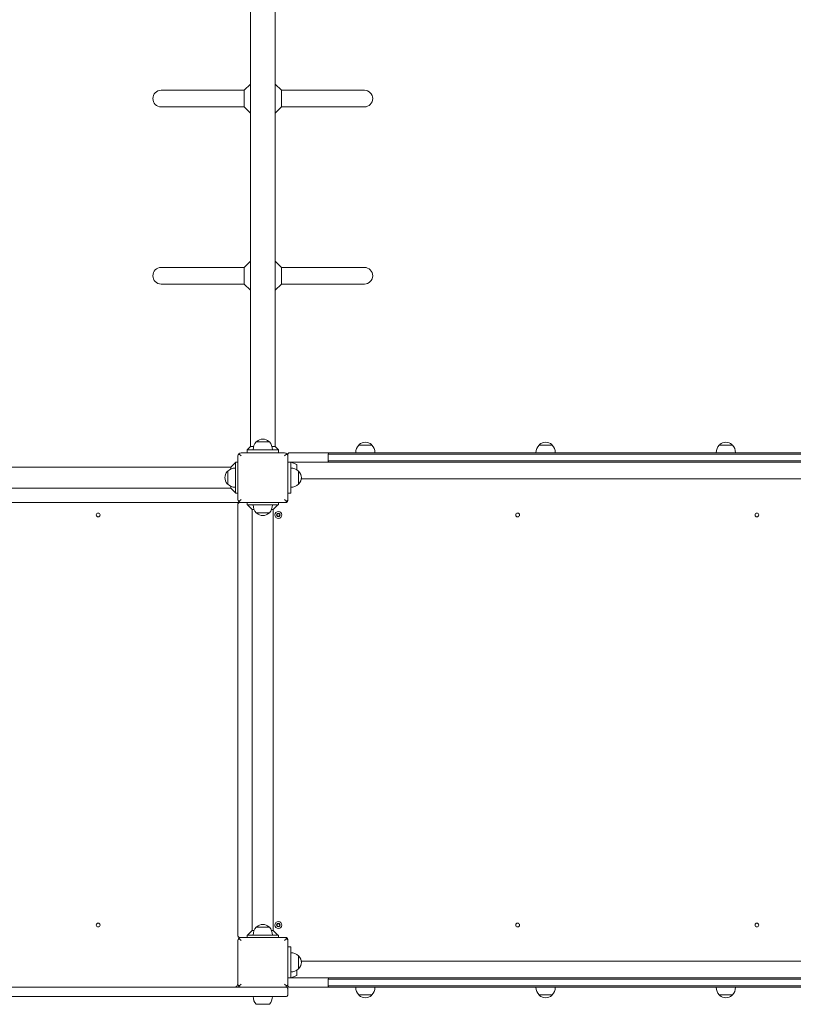
# Model space of a CAD drawing. Units: millimetres. Extents: x 0 to 3487, y 0 to 3747.
# Drawn here: x 2856 to 2980, y 2785 to 2944 of the extents above; entities that cross this region are included whole.
import ezdxf

# ---------------------------------------------------------------- set-up
doc = ezdxf.new("R2010")
doc.units = ezdxf.units.MM
doc.layers.get('Defpoints').update_dxf_attribs({"color": 147})
doc.styles.add('arialN', font='ARIALN.TTF')
doc.dimstyles.new('100 strzałki', dxfattribs={"dimtxt": 20, "dimasz": 22, "dimexe": 15, "dimexo": 15, "dimgap": 5, "dimtad": 1, "dimdec": 0, "dimtxsty": 'arialN', "dimcen": 0, "dimse1": 1, "dimse2": 1, "dimclrd": 5, "dimclre": 5, "dimclrt": 256, "dimadec": 0, "dimazin": 0, "dimtfac": 1, "dimtdec": 0, "dimtmove": 0, "dimatfit": 0, "dimfxl": 1, "dimarcsym": 0})

# ---------------------------------------------------------------- blocks, each defined once
blk = doc.blocks.new('*D1')
at = {"lineweight": -2, "transparency": 16777216}
blk.add_line((2366.94, 3641.73), (3248.23, 3641.73), dxfattribs=at)
at = {"transparency": 16777216}
for points in [[(2366.94, 3645.4), (2366.94, 3638.07), (2344.94, 3641.73)], [(3248.23, 3645.4), (3248.23, 3638.07), (3270.23, 3641.73)]]:
    blk.add_solid(points, dxfattribs=at)
at = {"layer": 'Defpoints', "color": 0, "transparency": 16777216}
for p in [(3270.23, 3641.73), (3270.23, 3144.82), (2344.94, 2854.38)]:
    blk.add_point(p, dxfattribs=at)
at = {"transparency": 16777216, "insert": (2807.59, 3656.95), "char_height": 20, "attachment_point": 5, "style": 'arialN'}
blk.add_mtext('925', dxfattribs=at)
blk = doc.blocks.new('*D2')
at = {"lineweight": -2, "transparency": 16777216}
blk.add_line((3403.08, 3534.97), (3403.08, 2754.27), dxfattribs=at)
at = {"transparency": 16777216}
for points in [[(3399.42, 3534.97), (3406.75, 3534.97), (3403.08, 3556.97)], [(3399.42, 2754.27), (3406.75, 2754.27), (3403.08, 2732.27)]]:
    blk.add_solid(points, dxfattribs=at)
at = {"layer": 'Defpoints', "color": 0, "transparency": 16777216}
for p in [(2463.93, 3556.97), (3209.33, 2732.27), (3403.08, 2732.27)]:
    blk.add_point(p, dxfattribs=at)
at = {"transparency": 16777216, "insert": (3387.87, 3144.62), "char_height": 20, "attachment_point": 5, "rotation": 90, "style": 'arialN'}
blk.add_mtext('825', dxfattribs=at)
blk = doc.blocks.new('*D6')
at = {"lineweight": -2, "transparency": 16777216}
blk.add_line((2216.94, 3719.13), (3413.03, 3719.13), dxfattribs=at)
at = {"transparency": 16777216}
for points in [[(2216.94, 3722.8), (2216.94, 3715.47), (2194.94, 3719.13)], [(3413.03, 3722.8), (3413.03, 3715.47), (3435.03, 3719.13)]]:
    blk.add_solid(points, dxfattribs=at)
at = {"layer": 'Defpoints', "color": 0, "transparency": 16777216}
for p in [(3435.03, 3719.13), (3435.03, 3305.82), (2194.94, 2873.82)]:
    blk.add_point(p, dxfattribs=at)
at = {"transparency": 16777216, "insert": (2814.98, 3734.35), "char_height": 20, "attachment_point": 5, "style": 'arialN'}
blk.add_mtext('1240', dxfattribs=at)
blk = doc.blocks.new('A$C037647EA')
at = {"lineweight": 0}
for p, q in [((16352.06, 3746.99), (16352.06, 3523.37)), ((16347.86, 3741.68), (16347.86, 3528.68)), ((16348.06, 3528.68), (16348.06, 3741.68)), ((16348.06, 3528.68), (16348.06, 3741.68)), ((16349.16, 3741.68), (16349.16, 3528.68)), ((16349.16, 3741.68), (16349.16, 3528.68)), ((16349.36, 3528.68), (16349.36, 3741.68)), ((16432.36, 3738.09), (16432.36, 3528.68)), ((16432.56, 3528.68), (16432.56, 3738.14)), ((16432.56, 3528.68), (16432.56, 3738.14)), ((16433.66, 3738.47), (16433.66, 3528.68)), ((16433.66, 3738.47), (16433.66, 3528.68)), ((16433.86, 3528.68), (16433.86, 3738.54)), ((16429.66, 3523.37), (16429.66, 3737.7)), ((16346.61, 3591.68), (16346.61, 3592.73)), ((16435.11, 3592.73), (16435.11, 3590.63)), ((16346.61, 3590.63), (16346.61, 3591.68)), ((16346.61, 3562.68), (16346.61, 3563.73)), ((16435.11, 3563.73), (16435.11, 3561.63)), ((16346.61, 3561.63), (16346.61, 3562.68)), ((16289.52, 3533.52), (16289.52, 3526.58)), ((16292.21, 3526.58), (16292.21, 3533.52)), ((16318.02, 3533.52), (16318.02, 3526.58)), ((16320.71, 3526.58), (16320.71, 3533.52)), ((16346.61, 3533.68), (16346.61, 3534.73)), ((16346.61, 3532.63), (16346.61, 3533.68)), ((16435.11, 3534.73), (16435.11, 3532.63)), ((16347.86, 3527.88), (16347.86, 3528.68)), ((16347.86, 3527.88), (16347.86, 3521.48)), ((16348.06, 3528.68), (16348.06, 3527.68)), ((16348.06, 3528.68), (16348.06, 3527.68)), ((16348.06, 3527.68), (16349.16, 3527.68)), ((16349.16, 3527.68), (16349.16, 3528.68)), ((16349.16, 3527.68), (16349.16, 3528.68)), ((16349.36, 3528.68), (16349.36, 3527.88)), ((16349.36, 3527.88), (16349.36, 3521.68)), ((16432.36, 3527.88), (16432.36, 3528.68)), ((16432.36, 3521.68), (16432.36, 3527.88)), ((16432.56, 3528.68), (16432.56, 3527.68)), ((16432.56, 3528.68), (16432.56, 3527.68)), ((16432.56, 3527.68), (16433.66, 3527.68)), ((16433.66, 3527.68), (16433.66, 3528.68)), ((16433.66, 3527.68), (16433.66, 3528.68)), ((16433.86, 3528.68), (16433.86, 3527.88)), ((16433.86, 3521.48), (16433.86, 3527.88)), ((16289.52, 3526.58), (16289.52, 3520.18)), ((16292.21, 3526.58), (16292.21, 3520.18)), ((16318.02, 3526.58), (16318.02, 3520.18)), ((16320.71, 3526.58), (16320.71, 3520.18)), ((16349.74, 3522.68), (16349.36, 3521.68)), ((16349.74, 3522.68), (16349.96, 3522.68)), ((16350.62, 3522.68), (16349.96, 3522.68)), ((16350.81, 3522.93), (16351.86, 3522.93)), ((16351.86, 3522.93), (16352.91, 3522.93)), ((16428.81, 3522.93), (16429.86, 3522.93)), ((16429.86, 3522.93), (16430.91, 3522.93)), ((16431.76, 3522.68), (16431.11, 3522.68)), ((16431.76, 3522.68), (16431.99, 3522.68)), ((16432.36, 3521.68), (16431.99, 3522.68)), ((16348.36, 3520.68), (16348.01, 3521.03)), ((16348.16, 3521.18), (16348.36, 3521.18)), ((16355.36, 3521.18), (16348.36, 3521.18)), ((16348.36, 3521.18), (16355.36, 3521.18)), ((16349.36, 3521.68), (16349.36, 3521.18)), ((16349.96, 3521.68), (16349.36, 3521.68)), ((16349.96, 3521.68), (16353.76, 3521.68)), ((16354.36, 3521.68), (16353.76, 3521.68)), ((16354.36, 3521.68), (16354.36, 3521.18)), ((16355.36, 3521.18), (16355.56, 3521.18)), ((16355.36, 3520.68), (16355.72, 3521.03)), ((16355.86, 3520.88), (16355.86, 3520.68)), ((16425.86, 3520.68), (16425.86, 3520.88)), ((16426.36, 3520.68), (16426.01, 3521.03)), ((16426.16, 3521.18), (16426.36, 3521.18)), ((16433.36, 3521.18), (16426.36, 3521.18)), ((16426.36, 3521.18), (16433.36, 3521.18)), ((16427.36, 3521.68), (16427.96, 3521.68)), ((16427.36, 3521.18), (16427.36, 3521.68)), ((16431.76, 3521.68), (16427.96, 3521.68)), ((16431.76, 3521.68), (16432.36, 3521.68)), ((16432.36, 3521.18), (16432.36, 3521.68)), ((16433.36, 3521.18), (16433.56, 3521.18)), ((16433.36, 3520.68), (16433.72, 3521.03)), ((16433.86, 3520.68), (16433.86, 3520.98)), ((16434.06, 3521.18), (16435.16, 3521.18)), ((16435.36, 3520.98), (16435.36, 3518.18)), ((16120.86, 3519.18), (16346.86, 3519.18)), ((16289.52, 3520.18), (16288.52, 3519.18)), ((16289.52, 3520.18), (16292.21, 3520.18)), ((16292.21, 3520.18), (16293.21, 3519.18)), ((16318.02, 3520.18), (16317.02, 3519.18)), ((16318.02, 3520.18), (16320.71, 3520.18)), ((16320.71, 3520.18), (16321.71, 3519.18)), ((16347.36, 3519.68), (16346.86, 3519.18)), ((16346.86, 3518.66), (16346.86, 3519.18)), ((16347.86, 3519.68), (16347.36, 3519.68)), ((16347.36, 3519.08), (16347.36, 3519.68)), ((16347.86, 3520.68), (16347.86, 3513.68)), ((16347.86, 3513.68), (16347.86, 3520.68)), ((16355.86, 3513.68), (16355.86, 3520.68)), ((16355.86, 3520.68), (16355.86, 3513.68)), ((16356.26, 3519.68), (16355.86, 3519.68)), ((16356.26, 3519.68), (16356.26, 3519.08)), ((16357.01, 3518.86), (16356.26, 3519.61)), ((16424.71, 3518.86), (16425.46, 3519.61)), ((16425.46, 3519.08), (16425.46, 3519.68)), ((16425.86, 3519.68), (16425.46, 3519.68)), ((16425.86, 3520.68), (16425.86, 3513.68)), ((16425.86, 3513.68), (16425.86, 3520.68)), ((16433.86, 3513.68), (16433.86, 3520.68)), ((16433.86, 3520.68), (16433.86, 3513.68)), ((16346.11, 3517.18), (16346.11, 3518.23)), ((16347.36, 3519.08), (16347.36, 3515.28)), ((16356.26, 3515.28), (16356.26, 3519.08)), ((16357.01, 3518.86), (16357.01, 3518.57)), ((16424.71, 3518.86), (16357.01, 3518.86)), ((16357.51, 3518.23), (16357.51, 3517.18)), ((16424.21, 3517.18), (16424.21, 3518.23)), ((16424.71, 3518.57), (16424.71, 3518.86)), ((16425.46, 3519.08), (16425.46, 3515.28)), ((16435.36, 3360.18), (16435.36, 3518.18)), ((16436.61, 3518.23), (16436.61, 3517.18)), ((16346.11, 3516.13), (16346.11, 3517.18)), ((16357.51, 3517.18), (16357.51, 3516.13)), ((16424.21, 3516.13), (16424.21, 3517.18)), ((16436.61, 3517.18), (16436.61, 3516.13)), ((16120.86, 3515.18), (16346.86, 3515.18)), ((16289.52, 3514.18), (16288.52, 3515.18)), ((16292.21, 3514.18), (16293.21, 3515.18)), ((16318.02, 3514.18), (16317.02, 3515.18)), ((16320.71, 3514.18), (16321.71, 3515.18)), ((16346.86, 3515.18), (16346.86, 3515.7)), ((16346.86, 3515.18), (16347.36, 3514.68)), ((16347.36, 3514.68), (16347.36, 3515.28)), ((16347.86, 3514.68), (16347.36, 3514.68)), ((16355.86, 3514.68), (16356.26, 3514.68)), ((16357.01, 3515.49), (16356.26, 3514.74)), ((16356.26, 3515.28), (16356.26, 3514.68)), ((16357.01, 3515.79), (16357.01, 3515.53)), ((16357.01, 3515.53), (16357.01, 3515.49)), ((16424.71, 3515.49), (16357.01, 3515.49)), ((16424.71, 3515.53), (16424.71, 3515.79)), ((16424.71, 3515.49), (16424.71, 3515.53)), ((16424.71, 3515.49), (16425.46, 3514.74)), ((16425.46, 3514.68), (16425.46, 3515.28)), ((16425.46, 3514.68), (16425.86, 3514.68)), ((16289.52, 3514.18), (16289.52, 3507.78)), ((16292.21, 3514.18), (16289.52, 3514.18)), ((16292.21, 3514.18), (16292.21, 3507.78)), ((16318.02, 3514.18), (16318.02, 3507.78)), ((16320.71, 3514.18), (16318.02, 3514.18)), ((16320.71, 3514.18), (16320.71, 3507.78)), ((16348.01, 3513.33), (16348.36, 3513.68)), ((16348.36, 3513.18), (16355.36, 3513.18)), ((16355.36, 3513.18), (16348.36, 3513.18)), ((16349.36, 3513.18), (16349.36, 3512.78)), ((16354.36, 3512.78), (16354.36, 3513.18)), ((16355.72, 3513.33), (16355.36, 3513.68)), ((16355.86, 3513.68), (16355.86, 3513.48)), ((16355.86, 3513.48), (16355.86, 3513.38)), ((16355.86, 3513.38), (16355.86, 3442.68)), ((16356.16, 3513.18), (16356.06, 3513.18)), ((16356.16, 3513.18), (16425.56, 3513.18)), ((16425.66, 3513.18), (16425.56, 3513.18)), ((16425.86, 3513.48), (16425.86, 3513.68)), ((16425.86, 3513.38), (16425.86, 3513.48)), ((16426.01, 3513.33), (16426.36, 3513.68)), ((16426.36, 3513.18), (16433.36, 3513.18)), ((16433.36, 3513.18), (16426.36, 3513.18)), ((16433.72, 3513.33), (16433.36, 3513.68)), ((16433.86, 3513.68), (16433.86, 3442.68)), ((16349.96, 3512.78), (16349.36, 3512.78)), ((16350.18, 3512.03), (16349.43, 3512.78)), ((16349.96, 3512.78), (16353.76, 3512.78)), ((16350.48, 3512.03), (16350.18, 3512.03)), ((16350.18, 3444.33), (16350.18, 3512.03)), ((16352.91, 3511.53), (16350.81, 3511.53)), ((16353.55, 3512.03), (16353.25, 3512.03)), ((16353.55, 3512.03), (16354.3, 3512.78)), ((16353.55, 3444.33), (16353.55, 3512.03)), ((16354.36, 3512.78), (16353.76, 3512.78)), ((16289.52, 3507.78), (16289.52, 3500.83)), ((16292.21, 3500.83), (16292.21, 3507.78)), ((16318.02, 3507.78), (16318.02, 3500.83)), ((16320.71, 3500.83), (16320.71, 3507.78))]:
    blk.add_line(p, q, dxfattribs=at)
for centre, radius in [((16357.86, 3596.68), 0.305), ((16423.86, 3596.68), 0.305), ((16357.86, 3558.18), 0.305), ((16423.86, 3558.18), 0.305), ((16357.86, 3519.68), 0.55), ((16423.86, 3519.68), 0.55), ((16357.86, 3490.68), 0.305), ((16423.86, 3490.68), 0.305)]:
    blk.add_circle(centre, radius, dxfattribs=at)
for centre, radius, start, end in [((16347.61, 3591.68), 1.45, 137.1564, 222.8436), ((16346.7, 3592.53), 0.2, 114.6721, 137.1564), ((16347.86, 3591.42), 1.81, 90, 133.6028), ((16433.86, 3591.42), 1.81, 46.3972, 90), ((16435.03, 3592.53), 0.2, 42.8436, 65.3279), ((16434.11, 3591.68), 1.45, 317.1564, 42.8436), ((16346.7, 3590.83), 0.2, 222.8436, 245.3279), ((16347.86, 3591.94), 1.81, 226.3972, 270), ((16433.86, 3591.94), 1.81, 270, 313.6028), ((16435.03, 3590.83), 0.2, 294.6721, 317.1564), ((16347.61, 3562.68), 1.45, 137.1564, 222.8436), ((16346.7, 3563.53), 0.2, 114.6721, 137.1564), ((16347.86, 3562.42), 1.81, 90, 133.6028), ((16433.86, 3562.42), 1.81, 46.3972, 90), ((16435.03, 3563.53), 0.2, 42.8436, 65.3279), ((16434.11, 3562.68), 1.45, 317.1564, 42.8436), ((16346.7, 3561.83), 0.2, 222.8436, 245.3279), ((16347.86, 3562.94), 1.81, 226.3972, 270), ((16433.86, 3562.94), 1.81, 270, 313.6028), ((16435.03, 3561.83), 0.2, 294.6721, 317.1564), ((16347.86, 3533.42), 1.81, 90, 133.6028), ((16433.86, 3533.42), 1.81, 46.3972, 90), ((16290.86, 3533.52), 1.34, 360, 180), ((16319.36, 3533.52), 1.34, 360, 180), ((16347.61, 3533.68), 1.45, 137.1564, 222.8436), ((16346.7, 3534.53), 0.2, 114.6721, 137.1564), ((16435.03, 3534.53), 0.2, 42.8436, 65.3279), ((16434.11, 3533.68), 1.45, 317.1564, 42.8436), ((16346.7, 3532.83), 0.2, 222.8436, 245.3279), ((16347.86, 3533.94), 1.81, 226.3972, 270), ((16433.86, 3533.94), 1.81, 270, 313.6028), ((16435.03, 3532.83), 0.2, 294.6721, 317.1564), ((16348.06, 3527.88), 0.2, 180, 270), ((16349.16, 3527.88), 0.2, 270, 360), ((16432.56, 3527.88), 0.2, 180, 270), ((16433.66, 3527.88), 0.2, 270, 360), ((16352.13, 3521.68), 1.81, 136.3972, 180), ((16351.01, 3522.85), 0.2, 132.8436, 155.3279), ((16351.86, 3521.93), 1.45, 47.1564, 132.8436), ((16352.71, 3522.85), 0.2, 24.6721, 47.1564), ((16351.6, 3521.68), 1.81, 0, 43.6028), ((16430.13, 3521.68), 1.81, 136.3972, 180), ((16429.01, 3522.85), 0.2, 132.8436, 155.3279), ((16429.86, 3521.93), 1.45, 47.1564, 132.8436), ((16430.71, 3522.85), 0.2, 24.6721, 47.1564), ((16429.6, 3521.68), 1.81, 0, 43.6028), ((16348.16, 3521.48), 0.3, 180, 270), ((16348.36, 3520.68), 0.5, 135, 180), ((16348.36, 3520.68), 0.5, 90, 135), ((16355.36, 3520.68), 0.5, 45, 90), ((16355.56, 3520.88), 0.3, 360, 90), ((16426.16, 3520.88), 0.3, 90, 180), ((16426.36, 3520.68), 0.5, 135, 180), ((16426.36, 3520.68), 0.5, 90, 135), ((16433.36, 3520.68), 0.5, 45, 90), ((16433.56, 3521.48), 0.3, 270, 0), ((16434.06, 3520.98), 0.2, 90, 180), ((16435.16, 3520.98), 0.2, 0, 90), ((16357.86, 3519.68), 0.28, 150, 210), ((16357.86, 3519.68), 0.28, 90, 150), ((16357.86, 3519.68), 0.28, 210, 270), ((16357.86, 3519.68), 0.28, 30, 90), ((16357.86, 3519.68), 0.28, 270, 330), ((16357.86, 3519.68), 0.28, 330, 30), ((16423.86, 3519.68), 0.28, 150, 210), ((16423.86, 3519.68), 0.28, 90, 150), ((16423.86, 3519.68), 0.28, 210, 270), ((16423.86, 3519.68), 0.28, 30, 90), ((16423.86, 3519.68), 0.28, 270, 330), ((16423.86, 3519.68), 0.28, 330, 30), ((16347.11, 3517.18), 1.45, 137.1564, 222.8436), ((16346.2, 3518.03), 0.2, 114.6721, 137.1564), ((16347.36, 3516.92), 1.81, 90, 133.6028), ((16356.26, 3516.92), 1.81, 46.3972, 90), ((16357.43, 3518.03), 0.2, 42.8436, 65.3279), ((16356.51, 3517.18), 1.45, 317.1564, 42.8436), ((16425.21, 3517.18), 1.45, 137.1564, 222.8436), ((16424.3, 3518.03), 0.2, 114.6721, 137.1564), ((16425.46, 3516.92), 1.81, 90, 133.6028), ((16435.36, 3516.92), 1.81, 46.3972, 90), ((16346.2, 3516.33), 0.2, 222.8436, 245.3279), ((16347.36, 3517.44), 1.81, 226.3972, 270), ((16356.26, 3517.44), 1.81, 270, 313.6028), ((16357.43, 3516.33), 0.2, 294.6721, 317.1564), ((16424.3, 3516.33), 0.2, 222.8436, 245.3279), ((16425.46, 3517.44), 1.81, 226.3972, 270), ((16435.36, 3517.44), 1.81, 270, 313.6028), ((16348.36, 3513.68), 0.5, 225, 270), ((16355.36, 3513.68), 0.5, 270, 315), ((16355.36, 3513.68), 0.5, 315, 360), ((16356.16, 3513.48), 0.3, 180, 270), ((16356.06, 3513.38), 0.2, 180, 270), ((16425.56, 3513.48), 0.3, 270, 0), ((16425.66, 3513.38), 0.2, 270, 360), ((16426.36, 3513.68), 0.5, 225, 270), ((16433.26, 3512.58), 0.6, 0, 90), ((16433.36, 3513.68), 0.5, 270, 315), ((16433.36, 3513.68), 0.5, 315, 360), ((16352.13, 3512.78), 1.81, 180, 223.6028), ((16351.01, 3511.61), 0.2, 204.6721, 227.1564), ((16351.86, 3512.53), 1.45, 227.1564, 312.8436), ((16352.71, 3511.61), 0.2, 312.8436, 335.3279), ((16351.6, 3512.78), 1.81, 316.3972, 0), ((16290.86, 3500.83), 1.34, 180, 0), ((16319.36, 3500.83), 1.34, 180, 0)]:
    blk.add_arc(centre, radius, start, end, dxfattribs=at)
for centre, major_axis in [((16355.36, 3520.68), (0, 0.5)), ((16433.36, 3520.68), (0, 0.5)), ((16348.36, 3513.68), (0, -0.5)), ((16426.36, 3513.68), (0, -0.5))]:
    blk.add_ellipse(centre, major_axis=major_axis, ratio=1, start_param=-1.570796, end_param=-0.785398, dxfattribs=at)
for points, knots in [([(16357.63, 3519.75), (16357.63, 3519.76), (16357.62, 3519.76), (16357.62, 3519.78), (16357.61, 3519.79), (16357.62, 3519.8), (16357.62, 3519.81), (16357.62, 3519.82)], [0.02985479, 0.02985479, 0.02985479, 0.02985479, 0.05522556, 0.05522556, 0.08065761, 0.08065761, 0.10608966, 0.10608966, 0.10608966, 0.10608966]), ([(16357.62, 3519.54), (16357.62, 3519.55), (16357.62, 3519.56), (16357.61, 3519.57), (16357.62, 3519.58), (16357.62, 3519.6), (16357.63, 3519.6), (16357.63, 3519.61)], [0.10608966, 0.10608966, 0.10608966, 0.10608966, 0.13152171, 0.13152171, 0.15695376, 0.15695376, 0.18232453, 0.18232453, 0.18232453, 0.18232453]), ([(16357.62, 3519.82), (16357.63, 3519.83), (16357.63, 3519.83), (16357.65, 3519.84), (16357.66, 3519.85), (16357.67, 3519.85), (16357.68, 3519.85), (16357.69, 3519.84)], [0.10608966, 0.10608966, 0.10608966, 0.10608966, 0.13152171, 0.13152171, 0.15695376, 0.15695376, 0.18232452, 0.18232452, 0.18232452, 0.18232452]), ([(16357.69, 3519.51), (16357.68, 3519.51), (16357.67, 3519.51), (16357.66, 3519.51), (16357.65, 3519.52), (16357.63, 3519.53), (16357.63, 3519.53), (16357.62, 3519.54)], [0.02985479, 0.02985479, 0.02985479, 0.02985479, 0.05522556, 0.05522556, 0.08065761, 0.08065761, 0.10608966, 0.10608966, 0.10608966, 0.10608966]), ([(16357.63, 3519.61), (16357.64, 3519.61), (16357.64, 3519.62), (16357.65, 3519.63), (16357.66, 3519.64), (16357.66, 3519.66), (16357.66, 3519.67), (16357.66, 3519.69), (16357.66, 3519.7), (16357.66, 3519.72), (16357.65, 3519.73), (16357.64, 3519.74), (16357.64, 3519.75), (16357.63, 3519.75)], [0.0448743, 0.0448743, 0.0448743, 0.0448743, 0.0685338, 0.0685338, 0.0969447, 0.0969447, 0.1253556, 0.1253556, 0.1537664, 0.1537664, 0.1821773, 0.1821773, 0.2058368, 0.2058368, 0.2058368, 0.2058368]), ([(16357.69, 3519.84), (16357.69, 3519.84), (16357.7, 3519.84), (16357.72, 3519.84), (16357.73, 3519.84), (16357.75, 3519.85), (16357.76, 3519.85), (16357.77, 3519.86), (16357.78, 3519.87), (16357.79, 3519.88), (16357.8, 3519.89), (16357.81, 3519.9), (16357.81, 3519.91), (16357.81, 3519.92)], [0.0448743, 0.0448743, 0.0448743, 0.0448743, 0.0685338, 0.0685338, 0.0969447, 0.0969447, 0.1253556, 0.1253556, 0.1537664, 0.1537664, 0.1821773, 0.1821773, 0.2058368, 0.2058368, 0.2058368, 0.2058368]), ([(16357.81, 3519.44), (16357.81, 3519.45), (16357.81, 3519.46), (16357.8, 3519.47), (16357.79, 3519.48), (16357.78, 3519.49), (16357.77, 3519.5), (16357.76, 3519.51), (16357.75, 3519.51), (16357.73, 3519.52), (16357.72, 3519.52), (16357.7, 3519.52), (16357.69, 3519.52), (16357.69, 3519.51)], [0.0448743, 0.0448743, 0.0448743, 0.0448743, 0.0685338, 0.0685338, 0.0969447, 0.0969447, 0.1253556, 0.1253556, 0.1537664, 0.1537664, 0.1821773, 0.1821773, 0.2058368, 0.2058368, 0.2058368, 0.2058368]), ([(16357.81, 3519.92), (16357.81, 3519.92), (16357.82, 3519.93), (16357.83, 3519.94), (16357.83, 3519.95), (16357.85, 3519.96), (16357.86, 3519.96), (16357.86, 3519.96)], [0.0298548, 0.0298548, 0.0298548, 0.0298548, 0.05522556, 0.05522556, 0.08065761, 0.08065761, 0.10608966, 0.10608966, 0.10608966, 0.10608966]), ([(16357.86, 3519.4), (16357.86, 3519.4), (16357.85, 3519.4), (16357.83, 3519.41), (16357.83, 3519.41), (16357.82, 3519.43), (16357.81, 3519.43), (16357.81, 3519.44)], [0.10608966, 0.10608966, 0.10608966, 0.10608966, 0.13152171, 0.13152171, 0.15695376, 0.15695376, 0.18232453, 0.18232453, 0.18232453, 0.18232453]), ([(16357.86, 3519.96), (16357.87, 3519.96), (16357.88, 3519.96), (16357.9, 3519.95), (16357.9, 3519.94), (16357.91, 3519.93), (16357.92, 3519.92), (16357.92, 3519.92)], [0.10608966, 0.10608966, 0.10608966, 0.10608966, 0.13152171, 0.13152171, 0.15695376, 0.15695376, 0.18232453, 0.18232453, 0.18232453, 0.18232453]), ([(16357.92, 3519.44), (16357.92, 3519.43), (16357.91, 3519.43), (16357.9, 3519.41), (16357.9, 3519.41), (16357.88, 3519.4), (16357.87, 3519.4), (16357.86, 3519.4)], [0.0298548, 0.0298548, 0.0298548, 0.0298548, 0.05522556, 0.05522556, 0.08065761, 0.08065761, 0.10608966, 0.10608966, 0.10608966, 0.10608966]), ([(16357.92, 3519.92), (16357.92, 3519.91), (16357.92, 3519.9), (16357.93, 3519.89), (16357.94, 3519.88), (16357.95, 3519.87), (16357.96, 3519.86), (16357.97, 3519.85), (16357.98, 3519.85), (16358, 3519.84), (16358.01, 3519.84), (16358.03, 3519.84), (16358.04, 3519.84), (16358.04, 3519.84)], [0.0448743, 0.0448743, 0.0448743, 0.0448743, 0.0685338, 0.0685338, 0.0969447, 0.0969447, 0.1253556, 0.1253556, 0.1537664, 0.1537664, 0.1821773, 0.1821773, 0.2058368, 0.2058368, 0.2058368, 0.2058368]), ([(16358.04, 3519.51), (16358.04, 3519.52), (16358.03, 3519.52), (16358.01, 3519.52), (16358, 3519.52), (16357.98, 3519.51), (16357.97, 3519.51), (16357.96, 3519.5), (16357.95, 3519.49), (16357.94, 3519.48), (16357.93, 3519.47), (16357.92, 3519.46), (16357.92, 3519.45), (16357.92, 3519.44)], [0.0448743, 0.0448743, 0.0448743, 0.0448743, 0.0685338, 0.0685338, 0.0969447, 0.0969447, 0.1253556, 0.1253556, 0.1537664, 0.1537664, 0.1821773, 0.1821773, 0.2058368, 0.2058368, 0.2058368, 0.2058368]), ([(16358.04, 3519.84), (16358.05, 3519.85), (16358.06, 3519.85), (16358.07, 3519.85), (16358.08, 3519.84), (16358.1, 3519.83), (16358.1, 3519.83), (16358.11, 3519.82)], [0.0298548, 0.0298548, 0.0298548, 0.0298548, 0.05522556, 0.05522556, 0.08065761, 0.08065761, 0.10608966, 0.10608966, 0.10608966, 0.10608966]), ([(16358.11, 3519.54), (16358.1, 3519.53), (16358.1, 3519.53), (16358.08, 3519.52), (16358.07, 3519.51), (16358.06, 3519.51), (16358.05, 3519.51), (16358.04, 3519.51)], [0.10608966, 0.10608966, 0.10608966, 0.10608966, 0.13152171, 0.13152171, 0.15695376, 0.15695376, 0.18232453, 0.18232453, 0.18232453, 0.18232453]), ([(16358.1, 3519.75), (16358.09, 3519.75), (16358.09, 3519.74), (16358.08, 3519.73), (16358.07, 3519.72), (16358.07, 3519.7), (16358.07, 3519.69), (16358.07, 3519.67), (16358.07, 3519.66), (16358.07, 3519.64), (16358.08, 3519.63), (16358.09, 3519.62), (16358.09, 3519.61), (16358.1, 3519.61)], [0.0448743, 0.0448743, 0.0448743, 0.0448743, 0.0685338, 0.0685338, 0.0969447, 0.0969447, 0.1253556, 0.1253556, 0.1537664, 0.1537664, 0.1821773, 0.1821773, 0.2058368, 0.2058368, 0.2058368, 0.2058368]), ([(16358.11, 3519.82), (16358.11, 3519.81), (16358.11, 3519.8), (16358.12, 3519.79), (16358.11, 3519.78), (16358.11, 3519.76), (16358.1, 3519.76), (16358.1, 3519.75)], [0.10608966, 0.10608966, 0.10608966, 0.10608966, 0.13152171, 0.13152171, 0.15695376, 0.15695376, 0.18232453, 0.18232453, 0.18232453, 0.18232453]), ([(16358.1, 3519.61), (16358.1, 3519.6), (16358.11, 3519.6), (16358.11, 3519.58), (16358.12, 3519.57), (16358.11, 3519.56), (16358.11, 3519.55), (16358.11, 3519.54)], [0.0298548, 0.0298548, 0.0298548, 0.0298548, 0.05522556, 0.05522556, 0.08065761, 0.08065761, 0.10608966, 0.10608966, 0.10608966, 0.10608966]), ([(16423.63, 3519.75), (16423.63, 3519.76), (16423.62, 3519.76), (16423.62, 3519.78), (16423.61, 3519.79), (16423.62, 3519.8), (16423.62, 3519.81), (16423.62, 3519.82)], [0.02985479, 0.02985479, 0.02985479, 0.02985479, 0.05522556, 0.05522556, 0.08065761, 0.08065761, 0.10608966, 0.10608966, 0.10608966, 0.10608966]), ([(16423.62, 3519.54), (16423.62, 3519.55), (16423.62, 3519.56), (16423.61, 3519.57), (16423.62, 3519.58), (16423.62, 3519.6), (16423.63, 3519.6), (16423.63, 3519.61)], [0.10608966, 0.10608966, 0.10608966, 0.10608966, 0.13152171, 0.13152171, 0.15695376, 0.15695376, 0.18232453, 0.18232453, 0.18232453, 0.18232453]), ([(16423.62, 3519.82), (16423.63, 3519.83), (16423.63, 3519.83), (16423.65, 3519.84), (16423.66, 3519.85), (16423.67, 3519.85), (16423.68, 3519.85), (16423.69, 3519.84)], [0.10608966, 0.10608966, 0.10608966, 0.10608966, 0.13152171, 0.13152171, 0.15695376, 0.15695376, 0.18232452, 0.18232452, 0.18232452, 0.18232452]), ([(16423.69, 3519.51), (16423.68, 3519.51), (16423.67, 3519.51), (16423.66, 3519.51), (16423.65, 3519.52), (16423.63, 3519.53), (16423.63, 3519.53), (16423.62, 3519.54)], [0.02985479, 0.02985479, 0.02985479, 0.02985479, 0.05522556, 0.05522556, 0.08065761, 0.08065761, 0.10608966, 0.10608966, 0.10608966, 0.10608966]), ([(16423.63, 3519.61), (16423.64, 3519.61), (16423.64, 3519.62), (16423.65, 3519.63), (16423.66, 3519.64), (16423.66, 3519.66), (16423.66, 3519.67), (16423.66, 3519.69), (16423.66, 3519.7), (16423.66, 3519.72), (16423.65, 3519.73), (16423.64, 3519.74), (16423.64, 3519.75), (16423.63, 3519.75)], [0.0448743, 0.0448743, 0.0448743, 0.0448743, 0.0685338, 0.0685338, 0.0969447, 0.0969447, 0.1253556, 0.1253556, 0.1537664, 0.1537664, 0.1821773, 0.1821773, 0.2058368, 0.2058368, 0.2058368, 0.2058368]), ([(16423.69, 3519.84), (16423.69, 3519.84), (16423.7, 3519.84), (16423.72, 3519.84), (16423.73, 3519.84), (16423.75, 3519.85), (16423.76, 3519.85), (16423.77, 3519.86), (16423.78, 3519.87), (16423.79, 3519.88), (16423.8, 3519.89), (16423.81, 3519.9), (16423.81, 3519.91), (16423.81, 3519.92)], [0.0448743, 0.0448743, 0.0448743, 0.0448743, 0.0685338, 0.0685338, 0.0969447, 0.0969447, 0.1253556, 0.1253556, 0.1537664, 0.1537664, 0.1821773, 0.1821773, 0.2058368, 0.2058368, 0.2058368, 0.2058368]), ([(16423.81, 3519.44), (16423.81, 3519.45), (16423.81, 3519.46), (16423.8, 3519.47), (16423.79, 3519.48), (16423.78, 3519.49), (16423.77, 3519.5), (16423.76, 3519.51), (16423.75, 3519.51), (16423.73, 3519.52), (16423.72, 3519.52), (16423.7, 3519.52), (16423.69, 3519.52), (16423.69, 3519.51)], [0.0448743, 0.0448743, 0.0448743, 0.0448743, 0.0685338, 0.0685338, 0.0969447, 0.0969447, 0.1253556, 0.1253556, 0.1537664, 0.1537664, 0.1821773, 0.1821773, 0.2058368, 0.2058368, 0.2058368, 0.2058368]), ([(16423.81, 3519.92), (16423.81, 3519.92), (16423.82, 3519.93), (16423.83, 3519.94), (16423.83, 3519.95), (16423.85, 3519.96), (16423.86, 3519.96), (16423.86, 3519.96)], [0.0298548, 0.0298548, 0.0298548, 0.0298548, 0.05522556, 0.05522556, 0.08065761, 0.08065761, 0.10608966, 0.10608966, 0.10608966, 0.10608966]), ([(16423.86, 3519.4), (16423.86, 3519.4), (16423.85, 3519.4), (16423.83, 3519.41), (16423.83, 3519.41), (16423.82, 3519.43), (16423.81, 3519.43), (16423.81, 3519.44)], [0.10608966, 0.10608966, 0.10608966, 0.10608966, 0.13152171, 0.13152171, 0.15695376, 0.15695376, 0.18232453, 0.18232453, 0.18232453, 0.18232453]), ([(16423.86, 3519.96), (16423.87, 3519.96), (16423.88, 3519.96), (16423.9, 3519.95), (16423.9, 3519.94), (16423.91, 3519.93), (16423.92, 3519.92), (16423.92, 3519.92)], [0.10608966, 0.10608966, 0.10608966, 0.10608966, 0.13152171, 0.13152171, 0.15695376, 0.15695376, 0.18232453, 0.18232453, 0.18232453, 0.18232453]), ([(16423.92, 3519.44), (16423.92, 3519.43), (16423.91, 3519.43), (16423.9, 3519.41), (16423.9, 3519.41), (16423.88, 3519.4), (16423.87, 3519.4), (16423.86, 3519.4)], [0.0298548, 0.0298548, 0.0298548, 0.0298548, 0.05522556, 0.05522556, 0.08065761, 0.08065761, 0.10608966, 0.10608966, 0.10608966, 0.10608966]), ([(16423.92, 3519.92), (16423.92, 3519.91), (16423.92, 3519.9), (16423.93, 3519.89), (16423.94, 3519.88), (16423.95, 3519.87), (16423.96, 3519.86), (16423.97, 3519.85), (16423.98, 3519.85), (16424, 3519.84), (16424.01, 3519.84), (16424.03, 3519.84), (16424.04, 3519.84), (16424.04, 3519.84)], [0.0448743, 0.0448743, 0.0448743, 0.0448743, 0.0685338, 0.0685338, 0.0969447, 0.0969447, 0.1253556, 0.1253556, 0.1537664, 0.1537664, 0.1821773, 0.1821773, 0.2058368, 0.2058368, 0.2058368, 0.2058368]), ([(16424.04, 3519.51), (16424.04, 3519.52), (16424.03, 3519.52), (16424.01, 3519.52), (16424, 3519.52), (16423.98, 3519.51), (16423.97, 3519.51), (16423.96, 3519.5), (16423.95, 3519.49), (16423.94, 3519.48), (16423.93, 3519.47), (16423.92, 3519.46), (16423.92, 3519.45), (16423.92, 3519.44)], [0.0448743, 0.0448743, 0.0448743, 0.0448743, 0.0685338, 0.0685338, 0.0969447, 0.0969447, 0.1253556, 0.1253556, 0.1537664, 0.1537664, 0.1821773, 0.1821773, 0.2058368, 0.2058368, 0.2058368, 0.2058368]), ([(16424.04, 3519.84), (16424.05, 3519.85), (16424.06, 3519.85), (16424.07, 3519.85), (16424.08, 3519.84), (16424.1, 3519.83), (16424.1, 3519.83), (16424.11, 3519.82)], [0.0298548, 0.0298548, 0.0298548, 0.0298548, 0.05522556, 0.05522556, 0.08065761, 0.08065761, 0.10608966, 0.10608966, 0.10608966, 0.10608966]), ([(16424.11, 3519.54), (16424.1, 3519.53), (16424.1, 3519.53), (16424.08, 3519.52), (16424.07, 3519.51), (16424.06, 3519.51), (16424.05, 3519.51), (16424.04, 3519.51)], [0.10608966, 0.10608966, 0.10608966, 0.10608966, 0.13152171, 0.13152171, 0.15695376, 0.15695376, 0.18232453, 0.18232453, 0.18232453, 0.18232453]), ([(16424.1, 3519.75), (16424.09, 3519.75), (16424.09, 3519.74), (16424.08, 3519.73), (16424.07, 3519.72), (16424.07, 3519.7), (16424.07, 3519.69), (16424.07, 3519.67), (16424.07, 3519.66), (16424.07, 3519.64), (16424.08, 3519.63), (16424.09, 3519.62), (16424.09, 3519.61), (16424.1, 3519.61)], [0.0448743, 0.0448743, 0.0448743, 0.0448743, 0.0685338, 0.0685338, 0.0969447, 0.0969447, 0.1253556, 0.1253556, 0.1537664, 0.1537664, 0.1821773, 0.1821773, 0.2058368, 0.2058368, 0.2058368, 0.2058368]), ([(16424.11, 3519.82), (16424.11, 3519.81), (16424.11, 3519.8), (16424.12, 3519.79), (16424.11, 3519.78), (16424.11, 3519.76), (16424.1, 3519.76), (16424.1, 3519.75)], [0.10608966, 0.10608966, 0.10608966, 0.10608966, 0.13152171, 0.13152171, 0.15695376, 0.15695376, 0.18232453, 0.18232453, 0.18232453, 0.18232453]), ([(16424.1, 3519.61), (16424.1, 3519.6), (16424.11, 3519.6), (16424.11, 3519.58), (16424.12, 3519.57), (16424.11, 3519.56), (16424.11, 3519.55), (16424.11, 3519.54)], [0.0298548, 0.0298548, 0.0298548, 0.0298548, 0.05522556, 0.05522556, 0.08065761, 0.08065761, 0.10608966, 0.10608966, 0.10608966, 0.10608966])]:
    blk.add_open_spline(points, degree=3, knots=knots, dxfattribs=at)

msp = doc.modelspace()

# ---------------------------------------------------------------- block references
at = {"rotation": 270}
msp.add_blockref('A$C037647EA', (-622.12, 19221.68), dxfattribs=at)

# ---------------------------------------------------------------- dimensions: what is measured, and where the dimension line sits
for base, p1, p2, picture, middle in [((3435.03, 3719.13), (2194.94, 2873.82), (3435.03, 3305.82), '*D6', (2814.98, 3734.35)), ((3270.23, 3641.73), (2344.94, 2854.38), (3270.23, 3144.82), '*D1', (2807.59, 3656.95))]:
    dim = msp.add_linear_dim(base=base, p1=p1, p2=p2, dimstyle='100 strzałki', override={"dimclrd": 256})
    dim.commit()
    dim.dimension.update_dxf_attribs({"geometry": picture, "text_midpoint": middle})
dim = msp.add_linear_dim(base=(3403.08, 2732.27), p1=(2463.93, 3556.97), p2=(3209.33, 2732.27), angle=90, dimstyle='100 strzałki', override={"dimclrd": 256})
dim.commit()
dim.dimension.update_dxf_attribs({"geometry": '*D2', "text_midpoint": (3387.87, 3144.62)})

doc.saveas('drawing.dxf')
